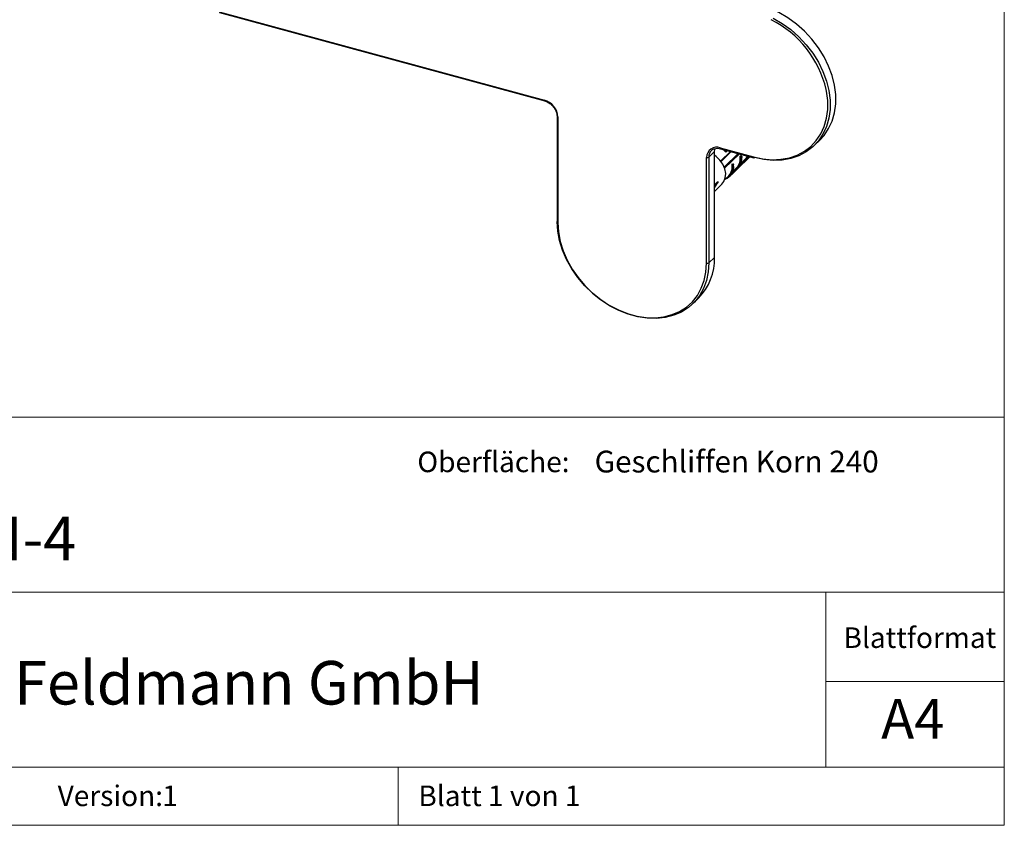
# Model space of a CAD drawing. Units: millimetres. Extents: x 10 to 584, y 10 to 410.
# Drawn here: x 440 to 584, y 10 to 127 of the extents above; entities that cross this region are included whole.
import ezdxf

# ---------------------------------------------------------------- set-up
doc = ezdxf.new("R2010")
doc.units = ezdxf.units.MM
doc.header["$LTSCALE"] = 2
doc.styles.add('SLDTEXTSTYLE0', font='TXT', dxfattribs={"width": 0.75})
doc.styles.add('SLDTEXTSTYLE1', font='TXT', dxfattribs={"width": 0.692308})

msp = doc.modelspace()

# ---------------------------------------------------------------- linework, layer by layer
at = {"color": 7, "linetype": 'Continuous', "lineweight": 18}
for p, q in [((584, 410), (584, 10)), ((407.2, 69.5), (584, 69.5)), ((407.2, 44), (558, 44)), ((584, 44), (558, 44)), ((558, 30.99), (558, 44)), ((558, 18.5), (558, 30.99)), ((584, 30.99), (558, 30.99)), ((318.8, 18.5), (584, 18.5)), ((495.6, 10), (495.6, 18.5)), ((10, 10), (584, 10))]:
    msp.add_line(p, q, dxfattribs=at)
at = {"color": 7, "linetype": 'Continuous', "lineweight": 25}
for p, q in [((469.5, 128.63), (516.93, 115.74)), ((469.55, 128.51), (516.98, 115.62)), ((518.78, 113.39), (518.78, 97.96)), ((518.92, 113.28), (518.92, 97.85)), ((556.29, 109.12), (557.1, 109.92)), ((540.92, 107.44), (541.74, 108.24)), ((541.74, 92.81), (541.74, 108.24)), ((542.57, 108.77), (547.44, 107.45)), ((542.63, 108.65), (547.49, 107.32)), ((542.69, 106.78), (544.17, 108.23)), ((543.38, 108.4), (543.33, 108.46)), ((543.4, 108.16), (543.38, 108.4)), ((543.49, 108.25), (543.4, 108.16)), ((540.58, 91.96), (540.58, 107.39)), ((540.92, 107.44), (540.92, 92.01)), ((544.3, 106.41), (544.39, 106.5)), ((544.39, 106.5), (544.53, 106.3)), ((545.36, 105.98), (546.54, 107.13)), ((546.56, 107.16), (545.38, 106.01)), ((545.48, 107.56), (545.57, 107.65)), ((545.57, 107.65), (545.71, 107.45)), ((546.43, 107.25), (546.52, 107.2)), ((546.52, 107.2), (546.53, 107.19)), ((546.54, 107.13), (546.9, 107.48)), ((544.18, 104.83), (545.36, 105.98)), ((545.38, 106.01), (544.21, 104.86)), ((545.25, 106.1), (545.34, 106.05)), ((545.34, 106.05), (545.36, 106.04)), ((545.36, 105.98), (545.36, 105.98)), ((541.74, 102.96), (542.22, 103.72)), ((541.74, 102.41), (542.81, 103.46)), ((543.26, 104.17), (543.81, 104.71)), ((540.92, 92.01), (541.74, 92.81)), ((538.6, 86.07), (539.41, 86.87))]:
    msp.add_line(p, q, dxfattribs=at)
at = {"color": 8, "linetype": 'Continuous', "lineweight": 25}
for p, q in [((542.64, 106.85), (544.08, 108.25)), ((543.16, 105.95), (545.2, 107.95)), ((545.37, 107.9), (543.21, 105.8)), ((544.18, 104.83), (546.9, 107.48)), ((545.44, 106.15), (546.52, 107.2)), ((546.43, 107.25), (545.57, 106.41)), ((545.62, 106.54), (546.4, 107.31)), ((546.89, 107.49), (546.56, 107.16)), ((546.62, 107.3), (546.83, 107.5)), ((544.26, 105), (545.34, 106.05)), ((545.25, 106.1), (544.39, 105.26)), ((544.44, 105.39), (545.22, 106.16)), ((541.74, 103.4), (541.97, 103.63)), ((541.74, 103.15), (542.01, 103.57)), ((542.01, 103.57), (541.74, 103.31))]:
    msp.add_line(p, q, dxfattribs=at)
at = {"color": 7, "linetype": 'Continuous', "lineweight": 25, "flags": 128}
for points in [[(557.1, 109.92), (557.71, 110.59), (558.38, 111.58), (558.89, 112.69), (559.23, 113.9), (559.41, 115.19), (559.41, 116.54), (559.23, 117.92), (558.89, 119.32), (558.38, 120.71), (557.71, 122.07), (556.89, 123.38), (555.94, 124.62), (554.87, 125.77), (553.7, 126.81), (552.44, 127.72), (551.12, 128.49), (549.76, 129.12), (548.37, 129.58)], [(550.3, 127.7), (551.63, 126.92), (552.88, 126.01), (554.05, 124.97), (555.12, 123.82), (556.07, 122.58), (556.89, 121.27), (557.56, 119.91), (558.07, 118.52), (558.41, 117.12), (558.59, 115.74), (558.59, 114.39), (558.41, 113.11), (558.07, 111.9), (557.56, 110.79), (556.89, 109.79), (556.07, 108.92), (555.12, 108.2), (554.05, 107.63), (552.88, 107.23), (551.63, 107), (550.3, 106.94), (548.94, 107.06), (547.56, 107.35)], [(516.98, 115.62), (516.98, 115.62), (516.98, 115.62)], [(541.74, 108.24), (541.77, 108.56), (541.8, 108.67)], [(542.81, 103.46), (543.12, 103.86), (543.32, 104.42), (543.37, 105.05), (543.24, 105.72), (542.96, 106.38), (542.53, 106.99), (542, 107.51), (541.74, 107.7)], [(543.4, 108.16), (543.05, 108.48), (542.96, 108.56)], [(546.4, 107.31), (546.49, 107.45), (546.54, 107.58)], [(540.92, 92.01), (540.84, 90.69), (540.57, 89.44), (540.15, 88.28), (539.55, 87.22), (538.81, 86.29), (537.93, 85.49), (536.91, 84.84), (535.79, 84.36), (534.57, 84.04), (533.28, 83.9), (531.94, 83.93), (530.56, 84.13), (529.17, 84.51), (527.8, 85.05), (526.45, 85.75), (525.16, 86.6), (523.94, 87.58), (522.82, 88.68), (521.81, 89.87), (520.92, 91.15), (520.18, 92.49), (519.59, 93.86), (519.16, 95.26), (518.9, 96.65), (518.81, 98.02)], [(518.92, 97.85), (519, 96.51), (519.26, 95.14), (519.68, 93.77), (520.26, 92.42), (520.99, 91.11), (521.85, 89.86), (522.84, 88.69), (523.95, 87.61), (525.14, 86.65), (526.4, 85.83), (527.72, 85.14), (529.07, 84.61), (530.43, 84.24), (531.78, 84.04), (533.1, 84.01), (534.36, 84.15), (535.56, 84.46), (536.66, 84.93), (537.65, 85.57), (538.52, 86.35), (539.24, 87.26), (539.82, 88.3), (540.24, 89.44), (540.5, 90.66), (540.58, 91.96)]]:
    msp.add_lwpolyline(points, dxfattribs=at)
at = {"color": 8, "linetype": 'Continuous', "lineweight": 25, "flags": 128}
for points in [[(547.44, 107.45), (548.8, 107.17), (550.13, 107.05), (551.43, 107.11), (552.66, 107.33), (553.81, 107.73), (554.86, 108.28), (555.79, 108.99), (556.59, 109.84), (557.24, 110.82), (557.74, 111.91), (558.08, 113.09), (558.25, 114.35), (558.25, 115.67), (558.08, 117.03), (558.03, 117.27)], [(516.93, 115.74), (516.93, 115.71), (516.94, 115.67), (516.95, 115.64), (516.96, 115.63), (516.98, 115.62)], [(542.25, 103.81), (542.22, 103.77), (542.09, 103.57), (541.74, 103.03)], [(541.74, 102.97), (541.96, 103.31), (542.25, 103.77)], [(518.78, 97.96), (518.78, 97.95), (518.79, 97.92), (518.81, 97.9), (518.84, 97.88), (518.88, 97.86), (518.92, 97.85)]]:
    msp.add_lwpolyline(points, dxfattribs=at)
at = {"color": 7, "linetype": 'Continuous', "lineweight": 25}
for centre, radius, start, end in [((543.1, 113.76), 15.34, 13.2387, 63.3015), ((516.19, 113.11), 2.73, 3.3916, 74.3338), ((542.05, 107.41), 1.46, 68.8623, 180.9223), ((540.7, 107.75), 0.385, 252.696, 305.3989), ((542.64, 105.96), 1.87, 290.6313, 8.988), ((542.4, 106.04), 1.94, 316.6489, 11.1052), ((542.45, 106.05), 2.1, 327.8301, 6.5832), ((543.46, 107.2), 2.04, 329.4477, 10.2637), ((543.58, 107.16), 2.1, 327.8301, 6.5832), ((543.62, 107.2), 2.1, 327.8301, 6.5832), ((545.01, 108.2), 1.83, 326.5829, 338.177), ((547.5, 107.39), 0.0676, 260.7318, 323.9675), ((542.76, 105.87), 1.76, 323.9074, 325.2836), ((542.03, 103.63), 0.0611, 185.3913, 255.3353), ((539.76, 103.79), 2.49, 359.4539, 0.5461), ((542.27, 103.8), 0.0227, 133.9398, 146.7517), ((539.76, 103.79), 2.49, 359.4539, 0.5461), ((542.27, 103.75), 0.0225, 133.9465, 146.9002), ((533.63, 92.55), 8.11, 315.4737, 1.792), ((540.7, 92.33), 0.385, 252.696, 305.3989)]:
    msp.add_arc(centre, radius, start, end, dxfattribs=at)
at = {"color": 8, "linetype": 'Continuous', "lineweight": 25}
for centre, radius, start, end in [((518.93, 113.42), 0.15, 194.0192, 265.4771), ((542.21, 107.48), 1.29, 134.636, 181.9318), ((542.7, 108.75), 0.128, 169.3516, 234.3744), ((547.56, 107.43), 0.128, 169.3516, 234.3744)]:
    msp.add_arc(centre, radius, start, end, dxfattribs=at)
at = {"color": 7, "linetype": 'Continuous', "lineweight": 25}
for points, knots in [([(516.98, 115.62), (517.06, 115.59), (517.31, 115.51), (517.73, 115.28), (518.16, 114.9), (518.5, 114.43), (518.72, 113.93), (518.78, 113.58), (518.78, 113.41), (518.78, 113.39)], [0, 0, 0, 0, 0.090396, 0.269385, 0.448668, 0.627612, 0.806026, 0.975957, 1, 1, 1, 1]), ([(541.31, 108.39), (541.33, 108.41), (541.43, 108.54), (541.72, 108.66), (542.16, 108.74), (542.48, 108.68), (542.63, 108.65)], [0, 0, 0, 0, 0.056339, 0.390275, 0.721813, 1, 1, 1, 1]), ([(543.38, 108.4), (543.38, 108.41), (543.38, 108.42), (543.38, 108.44), (543.38, 108.44)], [0, 0, 0, 0, 0.673905, 1, 1, 1, 1]), ([(543.43, 108.43), (543.44, 108.4), (543.46, 108.34), (543.48, 108.29), (543.49, 108.25)], [0, 0, 0, 0, 0.443105, 1, 1, 1, 1]), ([(544.49, 106.25), (544.45, 106.28), (544.39, 106.33), (544.33, 106.38), (544.3, 106.41)], [0, 0, 0, 0, 0.500115, 1, 1, 1, 1]), ([(544.53, 106.3), (544.53, 106.29), (544.54, 106.28), (544.55, 106.26), (544.55, 106.25), (544.54, 106.24), (544.54, 106.23), (544.53, 106.23), (544.51, 106.23), (544.5, 106.24), (544.49, 106.25), (544.49, 106.25)], [0, 0, 0, 0, 0.1706997, 0.2968225, 0.3960755, 0.479871, 0.5638408, 0.6448105, 0.7583977, 0.9155524, 1, 1, 1, 1]), ([(545.66, 107.4), (545.63, 107.43), (545.57, 107.48), (545.51, 107.53), (545.48, 107.56)], [0, 0, 0, 0, 0.500115, 1, 1, 1, 1]), ([(545.71, 107.45), (545.71, 107.44), (545.72, 107.43), (545.73, 107.41), (545.73, 107.4), (545.72, 107.39), (545.71, 107.38), (545.71, 107.38), (545.69, 107.38), (545.68, 107.39), (545.67, 107.4), (545.66, 107.4)], [0, 0, 0, 0, 0.1706997, 0.2968225, 0.3960755, 0.479871, 0.5638408, 0.6448105, 0.7583977, 0.9155524, 1, 1, 1, 1]), ([(546.4, 107.31), (546.4, 107.3), (546.4, 107.29), (546.4, 107.28), (546.41, 107.27), (546.42, 107.26), (546.42, 107.25), (546.43, 107.25)], [0, 0, 0, 0, 0.204299, 0.408446, 0.616889, 0.834895, 1, 1, 1, 1]), ([(546.53, 107.19), (546.54, 107.19), (546.55, 107.18), (546.56, 107.17), (546.56, 107.17), (546.56, 107.16), (546.56, 107.16), (546.56, 107.16)], [0, 0, 0, 0, 0.211454, 0.475167, 0.833087, 0.982154, 1, 1, 1, 1]), ([(544.21, 104.86), (544.21, 104.86), (544.21, 104.87), (544.22, 104.88), (544.23, 104.9), (544.23, 104.92), (544.22, 104.93), (544.22, 104.94)], [0, 0, 0, 0, 0.017846, 0.166913, 0.524833, 0.788546, 1, 1, 1, 1]), ([(545.22, 106.16), (545.22, 106.15), (545.22, 106.14), (545.22, 106.13), (545.23, 106.12), (545.24, 106.11), (545.25, 106.1), (545.25, 106.1)], [0, 0, 0, 0, 0.2042994, 0.4084455, 0.6168889, 0.8348949, 1, 1, 1, 1]), ([(545.36, 106.04), (545.36, 106.04), (545.37, 106.03), (545.38, 106.02), (545.38, 106.02), (545.38, 106.01), (545.38, 106.01), (545.38, 106.01)], [0, 0, 0, 0, 0.211454, 0.475167, 0.833087, 0.982154, 1, 1, 1, 1]), ([(541.97, 103.63), (542, 103.66), (542.06, 103.72), (542.15, 103.79), (542.21, 103.82), (542.24, 103.83), (542.25, 103.83), (542.25, 103.83), (542.25, 103.82), (542.25, 103.82), (542.25, 103.82)], [0, 0, 0, 0, 0.317473, 0.671569, 0.848604, 0.937194, 0.968285, 0.981515, 0.994831, 1, 1, 1, 1]), ([(542.01, 103.57), (542.04, 103.6), (542.09, 103.67), (542.16, 103.74), (542.21, 103.79), (542.23, 103.81), (542.24, 103.82), (542.25, 103.82), (542.25, 103.82), (542.25, 103.82), (542.25, 103.81), (542.25, 103.81)], [0, 0, 0, 0, 0.324987, 0.686192, 0.864523, 0.950708, 0.978435, 0.988753, 0.993074, 0.997243, 1, 1, 1, 1]), ([(542.29, 103.72), (542.29, 103.72), (542.29, 103.72), (542.29, 103.72), (542.28, 103.72), (542.27, 103.72), (542.26, 103.73), (542.25, 103.74), (542.25, 103.75), (542.25, 103.76), (542.25, 103.76), (542.25, 103.76), (542.25, 103.76), (542.25, 103.76), (542.25, 103.76), (542.25, 103.76), (542.25, 103.76), (542.25, 103.76), (542.25, 103.76), (542.24, 103.75), (542.24, 103.74), (542.22, 103.71), (542.2, 103.68), (542.18, 103.66), (542.17, 103.65)], [0, 0, 0, 0, 0.0548923, 0.0954431, 0.1311518, 0.1785994, 0.2390216, 0.3084861, 0.3567751, 0.3692407, 0.3722863, 0.3727467, 0.3731391, 0.3736232, 0.374135, 0.3747662, 0.3757784, 0.3777622, 0.3824698, 0.3959189, 0.432614, 0.5632858, 0.8687557, 1, 1, 1, 1]), ([(542.25, 103.77), (542.25, 103.77), (542.25, 103.76), (542.25, 103.75), (542.24, 103.73), (542.22, 103.69), (542.2, 103.67), (542.18, 103.65)], [0, 0, 0, 0, 0.038033, 0.087793, 0.178835, 0.482199, 1, 1, 1, 1]), ([(542.25, 103.77), (542.25, 103.77), (542.25, 103.76), (542.25, 103.76), (542.25, 103.76), (542.24, 103.74), (542.23, 103.73), (542.22, 103.72), (542.22, 103.72)], [0, 0, 0, 0, 0.025373, 0.0472, 0.123628, 0.293985, 0.939556, 1, 1, 1, 1])]:
    msp.add_open_spline(points, degree=3, knots=knots, dxfattribs=at)

# ---------------------------------------------------------------- texts
at = {"color": 7, "linetype": 'Continuous', "lineweight": 0, "attachment_point": 1}
for s, insert, char_height, style in [('Oberfläche:', (498.41, 64.49), 3, 'SLDTEXTSTYLE0'), ('Geschliffen Korn 240', (524.26, 64.62), 3.175, 'SLDTEXTSTYLE0'), ('040-HN-4', (410.86, 55), 6.35, 'SLDTEXTSTYLE0'), ('Blattformat', (560.55, 38.86), 3, 'SLDTEXTSTYLE0'), ('Feldmann GmbH', (439.62, 33.96), 6.35, 'SLDTEXTSTYLE0'), ('A4', (566.04, 28.43), 5.821, 'SLDTEXTSTYLE0'), ('Version:', (445.96, 15.8), 3, 'SLDTEXTSTYLE0'), ('1', (461.22, 15.8), 3, 'SLDTEXTSTYLE0'), ('Blatt 1 von 1', (498.56, 15.8), 3, 'SLDTEXTSTYLE1')]:
    msp.add_mtext(s, dxfattribs=dict(at, insert=insert, char_height=char_height, style=style))

doc.saveas('drawing.dxf')
